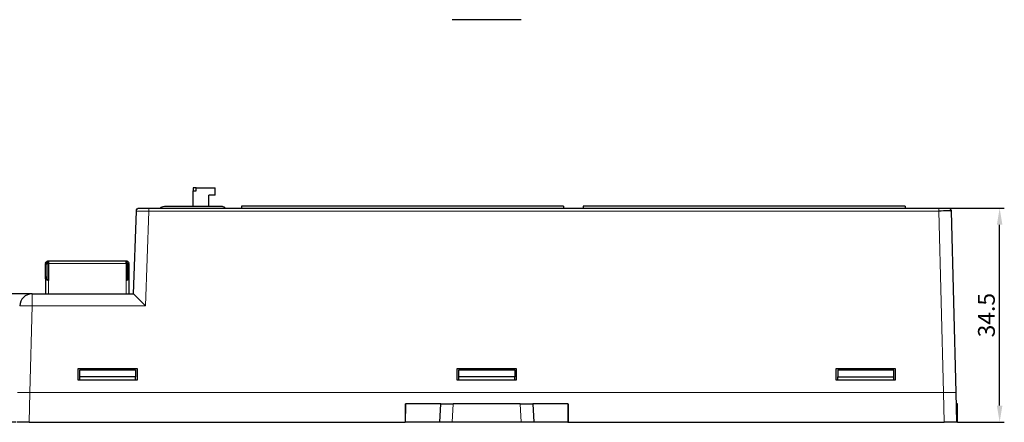
# Model space of a CAD drawing. Units: millimetres. Extents: x 3732 to 5103, y 3750 to 4278.
# Drawn here: x 3814 to 3972, y 4014 to 4079 of the extents above; entities that cross this region are included whole.
import ezdxf

# ---------------------------------------------------------------- set-up
doc = ezdxf.new("R2010")
doc.units = ezdxf.units.MM
doc.header["$PDSIZE"] = -5
doc.layers.get('Defpoints').update_dxf_attribs({"lineweight": 18})
doc.layers.add('2', color=7, linetype='Continuous')
doc.layers.add('DIM', color=3, linetype='Continuous', lineweight=13)
doc.styles.get("Standard").update_dxf_attribs({"font": 'arial.ttf'})
doc.dimstyles.new('YanXiu', dxfattribs={"dimscale": 10, "dimtxt": 0.18, "dimasz": 0.18, "dimexe": 0.05, "dimexo": 0, "dimgap": 0.05, "dimtad": 1, "dimzin": 0, "dimdsep": 46, "dimtxsty": 'Standard', "dimcen": 0.05, "dimdle": 0.36, "dimclrd": 256, "dimclre": 256, "dimclrt": 4, "dimazin": 0, "dimtfac": 1, "dimtmove": 0, "dimatfit": 3, "dimfxl": 1, "dimtolj": 1, "dimarcsym": 0})

# ---------------------------------------------------------------- blocks, each defined once
blk = doc.blocks.new('*D18')
at = {"layer": 'Defpoints', "color": 0, "transparency": 16777216}
for p in [(3810.3, 4034.87), (3815.89, 4034.87), (3813.3, 4014.2)]:
    blk.add_point(p, dxfattribs=at)
at = {"layer": 'DIM', "linetype": 'Continuous', "lineweight": -2, "transparency": 16777216}
for p, q in [((3815.89, 4034.87), (3809.55, 4034.87)), ((3813.3, 4014.2), (3809.55, 4014.2))]:
    blk.add_line(p, q, dxfattribs=at)
at = {"layer": 'DIM', "lineweight": -2, "transparency": 16777216}
blk.add_line((3810.3, 4016.9), (3810.3, 4032.17), dxfattribs=at)
at = {"layer": 'DIM', "transparency": 16777216}
for points in [[(3809.85, 4032.17), (3810.75, 4032.17), (3810.3, 4034.87)], [(3809.85, 4016.9), (3810.75, 4016.9), (3810.3, 4014.2)]]:
    blk.add_solid(points, dxfattribs=at)
at = {"layer": 'DIM', "color": 4, "transparency": 16777216, "insert": (3808.17, 4024.53), "char_height": 2.7, "attachment_point": 5, "rotation": 90}
blk.add_mtext('\\A1;20.7', dxfattribs=at)
blk = doc.blocks.new('*D19')
at = {"layer": 'Defpoints', "color": 0, "transparency": 16777216}
for p in [(3963.33, 4048.7), (3971.63, 4048.7), (3964.83, 4014.2)]:
    blk.add_point(p, dxfattribs=at)
at = {"layer": 'DIM', "linetype": 'Continuous', "lineweight": -2, "transparency": 16777216}
for p, q in [((3963.33, 4048.7), (3972.38, 4048.7)), ((3964.83, 4014.2), (3972.38, 4014.2))]:
    blk.add_line(p, q, dxfattribs=at)
at = {"layer": 'DIM', "lineweight": -2, "transparency": 16777216}
blk.add_line((3971.63, 4016.9), (3971.63, 4046), dxfattribs=at)
at = {"layer": 'DIM', "transparency": 16777216}
for points in [[(3971.18, 4046), (3972.08, 4046), (3971.63, 4048.7)], [(3971.18, 4016.9), (3972.08, 4016.9), (3971.63, 4014.2)]]:
    blk.add_solid(points, dxfattribs=at)
at = {"layer": 'DIM', "color": 4, "transparency": 16777216, "insert": (3969.5, 4031.45), "char_height": 2.7, "attachment_point": 5, "rotation": 90}
blk.add_mtext('\\A1;34.5', dxfattribs=at)

msp = doc.modelspace()

# ---------------------------------------------------------------- linework, layer by layer
at = {"layer": '2', "color": 7, "linetype": 'Continuous'}
for p, q in [((3894.632, 4079.026), (3883.497, 4079.026)), ((3842.293, 4051.971), (3841.839, 4051.971)), ((3841.839, 4051.971), (3841.839, 4051.471)), ((3841.839, 4051.471), (3842.293, 4051.471)), ((3841.839, 4048.976), (3841.839, 4051.471)), ((3842.293, 4051.971), (3845.333, 4051.971)), ((3842.293, 4051.471), (3842.293, 4051.971)), ((3845.333, 4050.773), (3845.333, 4051.971)), ((3845.333, 4050.773), (3844.335, 4050.773)), ((3844.335, 4048.976), (3844.335, 4050.773)), ((3832.21, 4034.874), (3832.676, 4048.213)), ((3833.175, 4048.696), (3834.675, 4048.696)), ((3834.675, 4048.696), (3961.834, 4048.696)), ((3837.197, 4048.976), (3846.481, 4048.976)), ((3901.413, 4048.998), (3849.613, 4048.998)), ((3849.613, 4048.998), (3849.613, 4048.696)), ((3901.413, 4048.998), (3901.413, 4048.696)), ((3956.413, 4048.998), (3904.613, 4048.998)), ((3904.613, 4048.998), (3904.613, 4048.696)), ((3956.413, 4048.998), (3956.413, 4048.696)), ((3963.834, 4048.209), (3964.599, 4018.996)), ((3818.286, 4039.844), (3818.282, 4039.835)), ((3818.515, 4040.194), (3831.015, 4040.194)), ((3818.515, 4040.182), (3818.515, 4039.744)), ((3831.015, 4039.744), (3831.015, 4040.182)), ((3818.065, 4039.744), (3818.265, 4039.744)), ((3818.065, 4039.744), (3818.065, 4039.644)), ((3818.065, 4037.644), (3818.065, 4039.644)), ((3818.265, 4039.744), (3818.265, 4039.644)), ((3818.265, 4039.644), (3818.265, 4037.644)), ((3818.34, 4037.177), (3818.34, 4039.694)), ((3818.515, 4039.744), (3818.515, 4037.052)), ((3831.015, 4039.744), (3831.015, 4037.052)), ((3831.19, 4039.694), (3831.19, 4037.179)), ((3831.265, 4039.744), (3831.265, 4039.644)), ((3831.465, 4039.744), (3831.265, 4039.744)), ((3831.265, 4039.644), (3831.265, 4037.644)), ((3831.465, 4039.644), (3831.465, 4039.744)), ((3831.465, 4039.644), (3831.465, 4037.644)), ((3818.065, 4037.644), (3818.065, 4037.544)), ((3818.065, 4037.544), (3818.265, 4037.544)), ((3818.065, 4037.444), (3818.065, 4037.544)), ((3818.065, 4037.373), (3818.065, 4037.444)), ((3818.065, 4037.373), (3818.065, 4034.874)), ((3818.265, 4037.644), (3818.265, 4037.544)), ((3818.265, 4037.544), (3818.265, 4037.444)), ((3818.265, 4037.444), (3818.265, 4037.358)), ((3831.265, 4037.644), (3831.265, 4037.544)), ((3831.265, 4037.544), (3831.465, 4037.544)), ((3831.265, 4037.544), (3831.265, 4037.444)), ((3831.265, 4037.444), (3831.265, 4037.358)), ((3831.465, 4037.544), (3831.465, 4037.644)), ((3831.465, 4037.544), (3831.465, 4037.444)), ((3831.465, 4037.444), (3831.465, 4037.373)), ((3831.465, 4037.373), (3831.465, 4034.874)), ((3815.895, 4034.874), (3832.21, 4034.874)), ((3823.254, 4022.796), (3823.254, 4021.021)), ((3832.854, 4022.796), (3823.254, 4022.796)), ((3823.554, 4021.521), (3823.554, 4022.653)), ((3823.554, 4022.653), (3832.554, 4022.653)), ((3832.554, 4022.653), (3832.554, 4021.521)), ((3832.854, 4021.021), (3832.854, 4022.796)), ((3884.282, 4022.796), (3884.282, 4021.021)), ((3893.882, 4022.796), (3884.282, 4022.796)), ((3884.582, 4021.521), (3884.582, 4022.653)), ((3884.582, 4022.653), (3893.582, 4022.653)), ((3893.582, 4022.653), (3893.582, 4021.521)), ((3893.882, 4021.021), (3893.882, 4022.796)), ((3945.275, 4022.796), (3945.275, 4021.021)), ((3954.875, 4022.796), (3945.275, 4022.796)), ((3945.575, 4022.653), (3945.575, 4021.521)), ((3945.575, 4022.653), (3954.575, 4022.653)), ((3954.575, 4021.521), (3954.575, 4022.653)), ((3954.875, 4021.021), (3954.875, 4022.796)), ((3823.254, 4021.021), (3832.854, 4021.021)), ((3832.554, 4021.521), (3823.554, 4021.521)), ((3823.554, 4021.021), (3823.554, 4021.521)), ((3832.554, 4021.021), (3832.554, 4021.521)), ((3884.282, 4021.021), (3893.882, 4021.021)), ((3893.582, 4021.521), (3884.582, 4021.521)), ((3884.582, 4021.021), (3884.582, 4021.521)), ((3893.582, 4021.021), (3893.582, 4021.521)), ((3945.275, 4021.021), (3954.875, 4021.021)), ((3945.575, 4021.521), (3954.575, 4021.521)), ((3945.575, 4021.021), (3945.575, 4021.521)), ((3954.575, 4021.021), (3954.575, 4021.521)), ((3964.586, 4018.996), (3964.711, 4014.196)), ((3875.971, 4017.196), (3875.945, 4014.196)), ((3875.971, 4017.196), (3876.012, 4017.196)), ((3876.012, 4014.196), (3876.012, 4017.196)), ((3881.657, 4017.196), (3876.012, 4017.196)), ((3881.5, 4014.196), (3881.657, 4017.196)), ((3881.657, 4017.196), (3883.654, 4017.196)), ((3894.475, 4017.196), (3883.654, 4017.196)), ((3894.475, 4017.196), (3896.473, 4017.196)), ((3896.473, 4017.196), (3896.63, 4014.196)), ((3902.152, 4017.196), (3896.473, 4017.196)), ((3902.152, 4017.196), (3902.171, 4017.196)), ((3902.152, 4017.196), (3902.152, 4014.196)), ((3902.171, 4017.196), (3902.197, 4014.196)), ((3964.829, 4017.196), (3964.633, 4017.196)), ((3964.829, 4014.196), (3964.829, 4017.196)), ((3875.971, 4015.635), (3875.958, 4015.635)), ((3875.96, 4015.947), (3875.971, 4015.635)), ((3875.971, 4015.635), (3876.012, 4015.635)), ((3902.171, 4015.635), (3902.152, 4015.635)), ((3902.182, 4015.947), (3902.171, 4015.635)), ((3902.171, 4015.635), (3902.185, 4015.635)), ((3815.417, 4014.196), (3813.418, 4014.196)), ((3815.417, 4014.196), (3875.945, 4014.196)), ((3876.012, 4014.196), (3875.945, 4014.196)), ((3881.5, 4014.196), (3876.012, 4014.196)), ((3883.497, 4014.196), (3881.5, 4014.196)), ((3894.632, 4014.196), (3883.497, 4014.196)), ((3896.63, 4014.196), (3894.632, 4014.196)), ((3902.152, 4014.196), (3896.63, 4014.196)), ((3902.152, 4014.196), (3902.197, 4014.196)), ((3902.197, 4014.196), (3962.712, 4014.196)), ((3964.711, 4014.196), (3962.712, 4014.196)), ((3964.829, 4014.196), (3964.711, 4014.196))]:
    msp.add_line(p, q, dxfattribs=at)
at = {"layer": '2', "color": 7, "linetype": 'Continuous', "lineweight": 5}
for p, q in [((3834.675, 4048.209), (3834.141, 4032.926)), ((3834.675, 4048.696), (3834.675, 4048.209)), ((3961.834, 4048.209), (3834.675, 4048.209)), ((3961.834, 4048.696), (3961.834, 4048.209)), ((3962.599, 4018.996), (3961.834, 4048.209)), ((3818.076, 4039.844), (3818.286, 4039.844)), ((3818.415, 4039.973), (3818.415, 4040.182)), ((3831.115, 4039.973), (3831.115, 4040.182)), ((3831.244, 4039.844), (3831.454, 4039.844)), ((3818.065, 4039.644), (3818.265, 4039.644)), ((3818.34, 4039.694), (3818.515, 4039.694)), ((3818.515, 4039.744), (3831.015, 4039.744)), ((3831.19, 4039.694), (3831.015, 4039.694)), ((3831.265, 4039.644), (3831.465, 4039.644)), ((3818.265, 4037.644), (3818.065, 4037.644)), ((3818.065, 4037.444), (3818.265, 4037.444)), ((3818.515, 4034.874), (3818.515, 4037.052)), ((3831.015, 4037.052), (3831.015, 4034.874)), ((3831.465, 4037.644), (3831.265, 4037.644)), ((3831.265, 4037.444), (3831.465, 4037.444)), ((3815.895, 4034.874), (3815.895, 4032.926)), ((3815.895, 4032.926), (3815.53, 4018.996)), ((3834.141, 4032.926), (3815.895, 4032.926)), ((3815.543, 4018.996), (3815.417, 4014.196)), ((3962.712, 4014.196), (3962.586, 4018.996)), ((3883.654, 4017.196), (3883.497, 4014.196)), ((3894.632, 4014.196), (3894.475, 4017.196))]:
    msp.add_line(p, q, dxfattribs=at)
at = {"layer": '2', "color": 7, "linetype": 'Continuous', "extrusion": (0, 0, -1)}
for centre, radius, start, end in [((-3833.175, 4048.196), 0.5, 2, 90), ((-3837.197, 4047.976), 1, 46.04422, 90), ((-3846.481, 4048.476), 0.5, 90, 153.91198), ((-3963.334, 4048.196), 0.5, 90, 111.47927), ((-3963.334, 4048.196), 0.5, 90, 111.28561), ((-3963.334, 4048.196), 0.5, 145.86833, 178.5), ((-3818.515, 4039.744), 0.45, 0, 12.84049), ((-3818.515, 4039.744), 0.45, 12.83959, 77.16041), ((-3818.515, 4039.744), 0.25, 23.57818, 66.42182), ((-3818.64, 4039.694), 0.3, 0, 65.37525), ((-3818.515, 4039.744), 0.45, 77.15951, 86.26775), ((-3830.89, 4039.694), 0.3, 114.62475, 180), ((-3831.015, 4039.744), 0.45, 102.83959, 167.16041), ((-3831.015, 4039.744), 0.25, 113.57818, 156.42182)]:
    msp.add_arc(centre, radius, start, end, dxfattribs=at)
at = {"layer": '2', "color": 7, "linetype": 'Continuous'}
for centre, radius, start, end in [((3818.515, 4039.744), 0.25, 94.64052, 113.57838), ((3815.895, 4032.874), 2, 90, 178.5)]:
    msp.add_arc(centre, radius, start, end, dxfattribs=at)
at = {"layer": '2', "color": 7, "linetype": 'Continuous', "lineweight": 5, "extrusion": (0, 0, -1)}
msp.add_ellipse((3834.676, 4048.196), major_axis=(-2.001, 0.017), ratio=0.0065358, start_param=0.0001712, end_param=1.5700539, dxfattribs=at)
at = {"layer": '2', "color": 7, "linetype": 'Continuous', "extrusion": (0, 0, -1)}
for centre, major_axis, ratio, start_param, end_param in [((3818.515, 4039.744), (-0.017, 0.45), 0.9999999, 6.2564248, 6.3215582), ((3831.015, 4039.744), (0.017, 0.45), 0.9999999, 6.2447014, 6.3098348), ((3834.141, 4032.874), (-1.931, 2), 0.0130827, 0.0126332, 1.5572496)]:
    msp.add_ellipse(centre, major_axis=major_axis, ratio=ratio, start_param=start_param, end_param=end_param, dxfattribs=at)
at = {"layer": '2', "color": 7, "linetype": 'Continuous', "lineweight": 5}
msp.add_ellipse((3815.895, 4032.874), major_axis=(1.999, -0.052), ratio=0.026168, start_param=1.5714816, end_param=3.1415927, dxfattribs=at)
at = {"layer": '2', "color": 7, "linetype": 'Continuous'}
msp.add_open_spline([(3961.834, 4048.696), (3962.133, 4048.696), (3962.683, 4048.696), (3963.105, 4048.696), (3963.334, 4048.696), (3963.334, 4048.696)], degree=2, dxfattribs=at)
for points, knots in [([(3963.834, 4048.209), (3963.833, 4048.222), (3963.618, 4048.23), (3962.878, 4048.23), (3962.358, 4048.222), (3961.834, 4048.209)], [0, 0, 0, 0, 0.5, 0.5, 1, 1, 1, 1]), ([(3963.792, 4048.211), (3963.798, 4048.257), (3963.795, 4048.348), (3963.745, 4048.481), (3963.648, 4048.593), (3963.563, 4048.642), (3963.515, 4048.662)], [0, 0, 0, 0, 0.2421095, 0.4948613, 0.7505164, 1, 1, 1, 1]), ([(3818.065, 4039.744), (3818.065, 4039.744), (3818.065, 4039.746), (3818.065, 4039.753), (3818.065, 4039.759), (3818.066, 4039.772), (3818.067, 4039.781), (3818.068, 4039.8), (3818.07, 4039.81), (3818.073, 4039.828), (3818.075, 4039.836), (3818.076, 4039.844)], [0, 0, 0, 0, 0.2137552, 0.2137552, 0.4275326, 0.4275326, 0.6408621, 0.6408621, 0.8523324, 0.8523324, 1, 1, 1, 1]), ([(3818.265, 4039.744), (3818.265, 4039.744), (3818.265, 4039.746), (3818.265, 4039.753), (3818.265, 4039.759), (3818.267, 4039.772), (3818.268, 4039.781), (3818.271, 4039.799), (3818.274, 4039.809), (3818.279, 4039.827), (3818.282, 4039.836), (3818.286, 4039.844)], [0, 0, 0, 0, 0.2105972, 0.2105972, 0.4216934, 0.4216934, 0.6313704, 0.6313704, 0.8353126, 0.8353126, 1, 1, 1, 1]), ([(3818.415, 4040.182), (3818.426, 4040.185), (3818.437, 4040.187), (3818.458, 4040.19), (3818.468, 4040.191), (3818.48, 4040.192), (3818.483, 4040.192), (3818.486, 4040.193)], [0, 0, 0, 0, 0.424954, 0.424954, 0.8503622, 0.8503622, 1, 1, 1, 1]), ([(3818.415, 4039.973), (3818.425, 4039.977), (3818.436, 4039.981), (3818.456, 4039.987), (3818.466, 4039.989), (3818.479, 4039.991), (3818.482, 4039.992), (3818.486, 4039.992)], [0, 0, 0, 0, 0.4131953, 0.4131953, 0.8277808, 0.8277808, 1, 1, 1, 1]), ([(3818.486, 4040.193), (3818.494, 4040.192), (3818.5, 4040.191), (3818.51, 4040.189), (3818.513, 4040.187), (3818.515, 4040.184), (3818.515, 4040.183), (3818.515, 4040.182)], [0, 0, 0, 0, 0.4206597, 0.4206597, 0.8412337, 0.8412337, 1, 1, 1, 1]), ([(3818.486, 4039.992), (3818.493, 4039.991), (3818.5, 4039.99), (3818.509, 4039.985), (3818.512, 4039.982), (3818.515, 4039.977), (3818.515, 4039.975), (3818.515, 4039.973)], [0, 0, 0, 0, 0.3998649, 0.3998649, 0.7995466, 0.7995466, 1, 1, 1, 1]), ([(3831.015, 4040.194), (3831.042, 4040.194), (3831.073, 4040.191), (3831.108, 4040.184), (3831.112, 4040.183), (3831.115, 4040.182)], [0, 0, 0, 0, 0.910695, 0.910695, 1, 1, 1, 1]), ([(3831.015, 4040.182), (3831.015, 4040.185), (3831.017, 4040.187), (3831.024, 4040.19), (3831.03, 4040.191), (3831.039, 4040.192), (3831.042, 4040.192), (3831.044, 4040.193)], [0, 0, 0, 0, 0.424954, 0.424954, 0.8503622, 0.8503622, 1, 1, 1, 1]), ([(3831.044, 4039.992), (3831.037, 4039.991), (3831.03, 4039.99), (3831.021, 4039.985), (3831.018, 4039.982), (3831.015, 4039.977), (3831.015, 4039.975), (3831.015, 4039.973)], [0, 0, 0, 0, 0.3998649, 0.3998649, 0.7995466, 0.7995466, 1, 1, 1, 1]), ([(3831.044, 4040.193), (3831.052, 4040.192), (3831.061, 4040.191), (3831.081, 4040.189), (3831.092, 4040.187), (3831.107, 4040.184), (3831.111, 4040.183), (3831.115, 4040.182)], [0, 0, 0, 0, 0.4206597, 0.4206597, 0.8412337, 0.8412337, 1, 1, 1, 1]), ([(3831.044, 4039.992), (3831.052, 4039.991), (3831.061, 4039.99), (3831.08, 4039.985), (3831.09, 4039.982), (3831.105, 4039.977), (3831.11, 4039.975), (3831.115, 4039.973)], [0, 0, 0, 0, 0.3998649, 0.3998649, 0.7995466, 0.7995466, 1, 1, 1, 1]), ([(3831.244, 4039.844), (3831.249, 4039.833), (3831.252, 4039.823), (3831.258, 4039.802), (3831.26, 4039.792), (3831.263, 4039.775), (3831.264, 4039.767), (3831.265, 4039.755), (3831.265, 4039.75), (3831.265, 4039.745), (3831.265, 4039.744), (3831.265, 4039.744)], [0, 0, 0, 0, 0.2098958, 0.2098958, 0.4204978, 0.4204978, 0.62253, 0.62253, 0.8273366, 0.8273366, 1, 1, 1, 1]), ([(3831.454, 4039.844), (3831.456, 4039.833), (3831.458, 4039.822), (3831.462, 4039.801), (3831.463, 4039.791), (3831.464, 4039.773), (3831.465, 4039.766), (3831.465, 4039.754), (3831.465, 4039.749), (3831.465, 4039.745), (3831.465, 4039.744), (3831.465, 4039.744)], [0, 0, 0, 0, 0.2138273, 0.2138273, 0.4278833, 0.4278833, 0.6391262, 0.6391262, 0.8514957, 0.8514957, 1, 1, 1, 1]), ([(3818.07, 4037.278), (3818.068, 4037.282), (3818.067, 4037.288), (3818.066, 4037.302), (3818.066, 4037.311), (3818.065, 4037.329), (3818.065, 4037.34), (3818.065, 4037.358), (3818.065, 4037.366), (3818.065, 4037.373)], [0, 0, 0, 0, 0.2735105, 0.2735105, 0.5470366, 0.5470366, 0.8203905, 0.8203905, 1, 1, 1, 1]), ([(3818.07, 4037.278), (3818.077, 4037.262), (3818.091, 4037.245), (3818.136, 4037.21), (3818.169, 4037.19), (3818.247, 4037.153), (3818.294, 4037.133), (3818.397, 4037.094), (3818.457, 4037.073), (3818.515, 4037.052)], [0, 0, 0, 0, 0.2204061, 0.2204061, 0.4720772, 0.4720772, 0.7238615, 0.7238615, 1, 1, 1, 1]), ([(3818.27, 4037.272), (3818.268, 4037.278), (3818.267, 4037.286), (3818.265, 4037.304), (3818.265, 4037.314), (3818.265, 4037.335), (3818.265, 4037.347), (3818.265, 4037.358)], [0, 0, 0, 0, 0.3337493, 0.3337493, 0.6674365, 0.6674365, 1, 1, 1, 1]), ([(3818.515, 4037.052), (3818.479, 4037.075), (3818.443, 4037.098), (3818.38, 4037.142), (3818.353, 4037.163), (3818.308, 4037.206), (3818.29, 4037.227), (3818.275, 4037.256), (3818.272, 4037.264), (3818.27, 4037.272)], [0, 0, 0, 0, 0.3127394, 0.3127394, 0.6026722, 0.6026722, 0.8927941, 0.8927941, 1, 1, 1, 1]), ([(3831.015, 4037.052), (3831.062, 4037.069), (3831.109, 4037.086), (3831.205, 4037.121), (3831.253, 4037.14), (3831.337, 4037.178), (3831.373, 4037.197), (3831.431, 4037.237), (3831.451, 4037.258), (3831.46, 4037.278)], [0, 0, 0, 0, 0.2204052, 0.2204052, 0.4720998, 0.4720998, 0.7238222, 0.7238222, 1, 1, 1, 1]), ([(3831.261, 4037.272), (3831.254, 4037.249), (3831.239, 4037.226), (3831.199, 4037.182), (3831.174, 4037.161), (3831.117, 4037.119), (3831.085, 4037.097), (3831.04, 4037.068), (3831.027, 4037.06), (3831.015, 4037.052)], [0, 0, 0, 0, 0.3127397, 0.3127397, 0.6026873, 0.6026873, 0.8928924, 0.8928924, 1, 1, 1, 1]), ([(3831.265, 4037.358), (3831.265, 4037.347), (3831.265, 4037.335), (3831.265, 4037.314), (3831.265, 4037.304), (3831.263, 4037.286), (3831.262, 4037.278), (3831.261, 4037.272)], [0, 0, 0, 0, 0.3342754, 0.3342754, 0.6685446, 0.6685446, 1, 1, 1, 1]), ([(3831.465, 4037.373), (3831.465, 4037.362), (3831.465, 4037.351), (3831.465, 4037.329), (3831.465, 4037.319), (3831.464, 4037.302), (3831.464, 4037.294), (3831.462, 4037.284), (3831.461, 4037.281), (3831.46, 4037.278)], [0, 0, 0, 0, 0.2739791, 0.2739791, 0.5479636, 0.5479636, 0.8218317, 0.8218317, 1, 1, 1, 1])]:
    msp.add_open_spline(points, degree=3, knots=knots, dxfattribs=at)
at = {"layer": '2', "color": 7, "linetype": 'Continuous', "lineweight": 5}
for points, weights in [([(3818.265, 4037.358), (3818.199, 4037.365), (3818.132, 4037.37), (3818.065, 4037.373)], [0.999997481902, 0.999996988862, 0.999996682349, 0.999996441736]), ([(3831.465, 4037.373), (3831.398, 4037.37), (3831.331, 4037.365), (3831.265, 4037.358)], [0.999979881454, 0.999981241891, 0.999982974923, 0.999985762591])]:
    msp.add_rational_spline(points, weights, degree=3, dxfattribs=at)
for points, degree in [([(3818.27, 4037.272), (3818.203, 4037.274), (3818.137, 4037.276), (3818.07, 4037.278)], 3), ([(3831.46, 4037.278), (3831.393, 4037.276), (3831.327, 4037.274), (3831.261, 4037.272)], 3), ([(3815.53, 4018.996), (3962.599, 4018.996)], 1)]:
    msp.add_open_spline(points, degree=degree, dxfattribs=at)
for points, knots in [([(3815.543, 4018.996), (3815.334, 4018.996), (3814.915, 4018.996), (3814.347, 4018.997), (3813.901, 4018.997), (3813.601, 4018.996), (3813.563, 4018.996), (3813.544, 4018.996)], [0, 0, 0, 0, 0.2000725, 0.4000866, 0.6000646, 0.8000283, 1, 1, 1, 1]), ([(3964.586, 4018.996), (3964.566, 4018.996), (3964.528, 4018.996), (3964.228, 4018.997), (3963.782, 4018.997), (3963.214, 4018.996), (3962.796, 4018.996), (3962.586, 4018.996)], [0, 0, 0, 0, 0.2000221, 0.400011, 0.599989, 0.7999779, 1, 1, 1, 1])]:
    msp.add_open_spline(points, degree=3, knots=knots, dxfattribs=at)

# ---------------------------------------------------------------- dimensions: what is measured, and where the dimension line sits
at = {"layer": 'DIM', "color": 3}
for base, p1, p2, picture, middle in [((3971.631, 4048.696), (3964.829, 4014.196), (3963.334, 4048.696), '*D19', (3969.502, 4031.446)), ((3810.297, 4034.874), (3813.301, 4014.196), (3815.895, 4034.874), '*D18', (3808.169, 4024.535))]:
    dim = msp.add_linear_dim(base=base, p1=p1, p2=p2, angle=90, dimstyle='YanXiu', override={"dimscale": 15, "dimdec": 1, "dimtdec": 1, "dimfxl": 0.5, "dimarcsym": 1}, dxfattribs=at)
    dim.commit()
    dim.dimension.update_dxf_attribs({"geometry": picture, "text_midpoint": middle})

doc.saveas('drawing.dxf')
